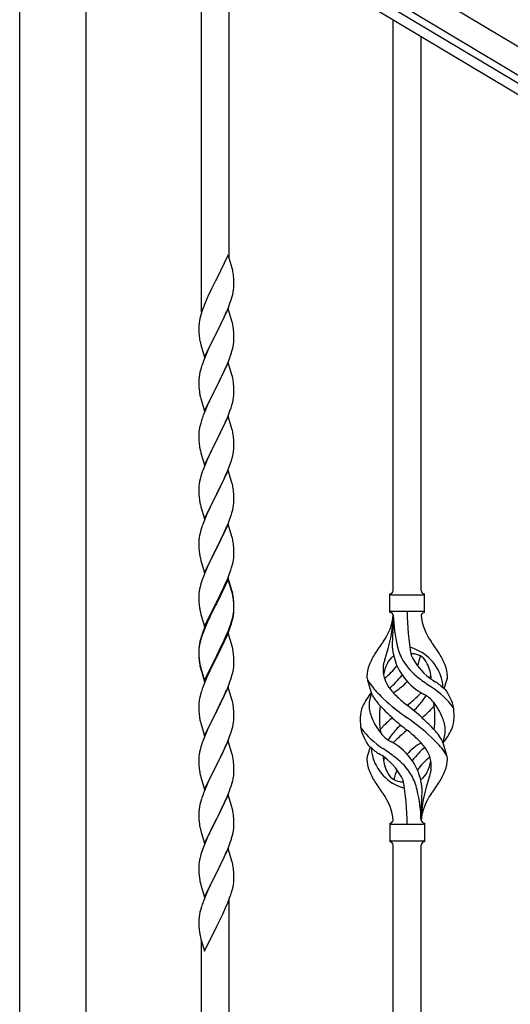
# Model space of a CAD drawing. Units: millimetres. Extents: x 0 to 8280, y 0 to 5795.
# Drawn here: x 1453 to 1752, y 1607 to 2208 of the extents above; entities that cross this region are included whole.
import ezdxf

# ---------------------------------------------------------------- set-up
doc = ezdxf.new("R2010")
doc.units = ezdxf.units.MM
doc.layers.add('YKK_A1', color=4, linetype='Continuous', lineweight=30)

msp = doc.modelspace()

# ---------------------------------------------------------------- linework, layer by layer
at = {"layer": 'YKK_A1', "linetype": 'Continuous', "ltscale": 0.5}
for p, q in [((2397.7, 1806.26), (1499.37, 2345.18)), ((2389.98, 1793.4), (1491.66, 2332.31)), ((1531.62, 2303.68), (2345.9, 1815.18)), ((1528.53, 2298.53), (2342.82, 1810.03)), ((1452.55, 1509.07), (1452.55, 2282.81)), ((1493.05, 1509.86), (1493.05, 2282.81)), ((1563.3, 2029.08), (1563.3, 2277.68)), ((1580.3, 2061.99), (1580.3, 2267.48)), ((1680.3, 1859.16), (1680.3, 2207.49)), ((1697.3, 1859.16), (1697.3, 2197.29)), ((1579.7, 2064.03), (1572.47, 2049.17)), ((1582.09, 2055.9), (1579.7, 2064.03)), ((1582.43, 2054.49), (1582.09, 2055.9)), ((1583.08, 2049.62), (1582.97, 2051.03)), ((1583.14, 2048.38), (1583.08, 2049.62)), ((1572.13, 2048.5), (1569.52, 2043.31)), ((1572.47, 2049.17), (1572.13, 2048.5)), ((1582.95, 2042.58), (1583.11, 2043.88)), ((1583.11, 2043.88), (1583.17, 2044.71)), ((1583.19, 2046.65), (1583.14, 2048.38)), ((1583.17, 2044.71), (1583.19, 2045.5)), ((1583.19, 2045.5), (1583.19, 2046.65)), ((1567.75, 2039.57), (1566.64, 2037.11)), ((1568.42, 2041.01), (1567.75, 2039.57)), ((1569.52, 2043.31), (1568.42, 2041.01)), ((1581.42, 2036.43), (1581.88, 2037.91)), ((1581.88, 2037.91), (1582.4, 2039.83)), ((1582.4, 2039.83), (1582.71, 2041.23)), ((1582.71, 2041.23), (1582.95, 2042.58)), ((1564.58, 2032.06), (1563.86, 2030.04)), ((1565.17, 2033.58), (1564.58, 2032.06)), ((1566.64, 2037.11), (1565.17, 2033.58)), ((1578.74, 2029.36), (1579.78, 2031.89)), ((1579.78, 2031.89), (1580.74, 2034.42)), ((1580.74, 2034.42), (1581.42, 2036.43)), ((1562.8, 2026.6), (1562.44, 2025.17)), ((1563.22, 2028.06), (1562.8, 2026.6)), ((1563.86, 2030.04), (1563.22, 2028.06)), ((1579.7, 2031.16), (1572.47, 2016.3)), ((1576.75, 2024.94), (1578.3, 2028.36)), ((1578.3, 2028.36), (1578.74, 2029.36)), ((1581.96, 2023.51), (1579.7, 2031.16)), ((1561.76, 2020.36), (1561.75, 2019.97)), ((1561.75, 2019.97), (1561.77, 2018.11)), ((1561.8, 2021.18), (1561.76, 2020.36)), ((1562.15, 2023.79), (1561.93, 2022.45)), ((1562.44, 2025.17), (1562.15, 2023.79)), ((1572.64, 2016.63), (1574.36, 2020.02)), ((1574.36, 2020.02), (1576.75, 2024.94)), ((1582.21, 2022.56), (1581.96, 2023.51)), ((1582.43, 2021.62), (1582.21, 2022.56)), ((1561.77, 2018.11), (1561.8, 2017.1)), ((1561.8, 2017.1), (1561.85, 2016.15)), ((1561.85, 2016.15), (1561.93, 2014.99)), ((1562.1, 2013.4), (1562.24, 2012.41)), ((1565.25, 2001.44), (1572.47, 2016.3)), ((1572.13, 2015.63), (1569.31, 2009.99)), ((1572.47, 2016.3), (1572.13, 2015.63)), ((1572.47, 2016.3), (1572.64, 2016.63)), ((1583.08, 2016.75), (1582.97, 2018.16)), ((1583.14, 2015.51), (1583.08, 2016.75)), ((1583.19, 2013.78), (1583.14, 2015.51)), ((1583.19, 2012.63), (1583.19, 2013.78)), ((1562.24, 2012.41), (1562.42, 2011.46)), ((1562.42, 2011.46), (1562.52, 2010.99)), ((1562.52, 2010.99), (1562.73, 2010.05)), ((1562.73, 2010.05), (1562.98, 2009.09)), ((1562.98, 2009.09), (1565.25, 2001.44)), ((1569.31, 2009.99), (1567.75, 2006.7)), ((1582.28, 2006.48), (1582.61, 2007.9)), ((1582.61, 2007.9), (1582.88, 2009.26)), ((1582.88, 2009.26), (1583.07, 2010.58)), ((1583.17, 2011.83), (1583.19, 2012.63)), ((1566.64, 2004.24), (1565.17, 2000.71)), ((1567.75, 2006.7), (1566.64, 2004.24)), ((1580.36, 2000.54), (1581.09, 2002.56)), ((1581.09, 2002.56), (1581.58, 2004.05)), ((1563.37, 1995.68), (1562.93, 1994.21)), ((1565.17, 2000.71), (1564.4, 1998.68)), ((1579.7, 1998.29), (1572.47, 1983.43)), ((1578.09, 1994.99), (1579.16, 1997.5)), ((1579.16, 1997.5), (1580.36, 2000.54)), ((1581.96, 1990.65), (1579.7, 1998.29)), ((1562.15, 1990.91), (1561.93, 1989.58)), ((1562.44, 1992.3), (1562.15, 1990.91)), ((1562.93, 1994.21), (1562.44, 1992.3)), ((1574.36, 1987.15), (1575.86, 1990.2)), ((1575.86, 1990.2), (1576.98, 1992.55)), ((1576.98, 1992.55), (1578.09, 1994.99)), ((1582.21, 1989.69), (1581.96, 1990.65)), ((1582.43, 1988.75), (1582.21, 1989.69)), ((1561.76, 1987.49), (1561.75, 1987.09)), ((1561.75, 1987.09), (1561.77, 1985.23)), ((1561.8, 1988.31), (1561.76, 1987.49)), ((1561.77, 1985.23), (1561.8, 1984.22)), ((1561.8, 1984.22), (1561.85, 1983.28)), ((1561.85, 1983.28), (1561.95, 1981.84)), ((1565.25, 1968.57), (1572.47, 1983.43)), ((1572.47, 1983.43), (1572.31, 1983.1)), ((1572.47, 1983.43), (1572.64, 1983.76)), ((1572.64, 1983.76), (1574.36, 1987.15)), ((1583.08, 1983.88), (1582.97, 1985.3)), ((1583.14, 1982.64), (1583.08, 1983.88)), ((1561.95, 1981.84), (1562.1, 1980.53)), ((1562.1, 1980.53), (1562.24, 1979.54)), ((1569.52, 1977.57), (1568.2, 1974.79)), ((1572.31, 1983.1), (1569.52, 1977.57)), ((1582.95, 1976.84), (1583.11, 1978.14)), ((1583.11, 1978.14), (1583.17, 1978.97)), ((1583.19, 1980.91), (1583.14, 1982.64)), ((1583.17, 1978.97), (1583.19, 1979.77)), ((1583.19, 1979.77), (1583.19, 1980.91)), ((1562.73, 1977.17), (1562.98, 1976.22)), ((1562.98, 1976.22), (1565.25, 1968.57)), ((1567.75, 1973.83), (1566, 1969.87)), ((1568.2, 1974.79), (1567.75, 1973.83)), ((1581.42, 1970.69), (1581.88, 1972.17)), ((1581.88, 1972.17), (1582.4, 1974.09)), ((1582.4, 1974.09), (1582.71, 1975.49)), ((1582.71, 1975.49), (1582.95, 1976.84)), ((1564.97, 1967.34), (1564.4, 1965.82)), ((1566, 1969.87), (1564.97, 1967.34)), ((1579.7, 1965.42), (1572.47, 1950.56)), ((1579.37, 1965.14), (1580.74, 1968.68)), ((1581.96, 1957.77), (1579.7, 1965.42)), ((1580.74, 1968.68), (1581.42, 1970.69)), ((1562.55, 1959.9), (1562.24, 1958.5)), ((1562.93, 1961.34), (1562.55, 1959.9)), ((1563.37, 1962.81), (1562.93, 1961.34)), ((1575.86, 1957.33), (1576.98, 1959.68)), ((1576.98, 1959.68), (1578.52, 1963.12)), ((1578.52, 1963.12), (1579.37, 1965.14)), ((1561.78, 1955.03), (1561.75, 1954.23)), ((1561.75, 1954.23), (1561.77, 1952.37)), ((1561.84, 1955.86), (1561.78, 1955.03)), ((1562, 1957.15), (1561.84, 1955.86)), ((1562.24, 1958.5), (1562, 1957.15)), ((1572.64, 1950.89), (1574.36, 1954.28)), ((1574.36, 1954.28), (1575.86, 1957.33)), ((1582.21, 1956.82), (1581.96, 1957.77)), ((1582.43, 1955.88), (1582.21, 1956.82)), ((1561.77, 1952.37), (1561.8, 1951.36)), ((1561.8, 1951.36), (1561.85, 1950.42)), ((1561.85, 1950.42), (1561.93, 1949.25)), ((1562.1, 1947.66), (1562.24, 1946.67)), ((1565.25, 1935.7), (1572.47, 1950.56)), ((1572.13, 1949.89), (1569.31, 1944.25)), ((1572.47, 1950.56), (1572.13, 1949.89)), ((1572.47, 1950.56), (1572.64, 1950.89)), ((1583.08, 1951.01), (1582.97, 1952.42)), ((1583.14, 1949.77), (1583.08, 1951.01)), ((1583.19, 1948.04), (1583.14, 1949.77)), ((1583.19, 1946.9), (1583.19, 1948.04)), ((1562.73, 1944.31), (1563.05, 1943.11)), ((1563.05, 1943.11), (1565.25, 1935.7)), ((1567.97, 1941.45), (1566.64, 1938.5)), ((1569.31, 1944.25), (1567.97, 1941.45)), ((1581.88, 1939.3), (1582.4, 1941.22)), ((1582.4, 1941.22), (1582.71, 1942.62)), ((1582.71, 1942.62), (1582.95, 1943.97)), ((1582.95, 1943.97), (1583.11, 1945.27)), ((1583.11, 1945.27), (1583.17, 1946.1)), ((1583.17, 1946.1), (1583.19, 1946.9)), ((1565.37, 1935.48), (1564.58, 1933.45)), ((1566.64, 1938.5), (1565.37, 1935.48)), ((1579.37, 1932.27), (1580.74, 1935.81)), ((1580.74, 1935.81), (1581.42, 1937.82)), ((1581.42, 1937.82), (1581.88, 1939.3)), ((1563.86, 1931.44), (1563.07, 1928.96)), ((1564.58, 1933.45), (1563.86, 1931.44)), ((1579.7, 1932.55), (1572.47, 1917.69)), ((1577.2, 1927.3), (1578.52, 1930.26)), ((1578.52, 1930.26), (1579.37, 1932.27)), ((1581.96, 1924.91), (1579.7, 1932.55)), ((1562, 1924.28), (1561.84, 1922.99)), ((1562.24, 1925.63), (1562, 1924.28)), ((1562.55, 1927.03), (1562.24, 1925.63)), ((1563.07, 1928.96), (1562.55, 1927.03)), ((1572.64, 1918.03), (1575.42, 1923.56)), ((1575.42, 1923.56), (1576.53, 1925.86)), ((1576.53, 1925.86), (1577.2, 1927.3)), ((1582.21, 1923.95), (1581.96, 1924.91)), ((1582.43, 1923.01), (1582.21, 1923.95)), ((1561.78, 1922.16), (1561.75, 1921.36)), ((1561.75, 1921.36), (1561.77, 1919.5)), ((1561.77, 1919.5), (1561.8, 1918.49)), ((1561.84, 1922.99), (1561.78, 1922.16)), ((1561.8, 1918.49), (1561.85, 1917.55)), ((1561.85, 1917.55), (1561.93, 1916.38)), ((1565.25, 1902.83), (1572.47, 1917.69)), ((1572.31, 1917.36), (1569.31, 1911.38)), ((1572.47, 1917.69), (1572.31, 1917.36)), ((1572.47, 1917.69), (1572.64, 1918.03)), ((1583.08, 1918.14), (1582.97, 1919.56)), ((1583.14, 1916.9), (1583.08, 1918.14)), ((1562.1, 1914.79), (1562.24, 1913.8)), ((1562.73, 1911.44), (1562.98, 1910.48)), ((1569.31, 1911.38), (1567.97, 1908.58)), ((1582.95, 1911.1), (1583.11, 1912.4)), ((1583.11, 1912.4), (1583.17, 1913.23)), ((1583.19, 1915.17), (1583.14, 1916.9)), ((1583.17, 1913.23), (1583.19, 1914.03)), ((1583.19, 1914.03), (1583.19, 1915.17)), ((1562.98, 1910.48), (1563.05, 1910.24)), ((1563.05, 1910.24), (1565.25, 1902.83)), ((1566.64, 1905.63), (1565.17, 1902.1)), ((1567.97, 1908.58), (1566.64, 1905.63)), ((1581.42, 1904.95), (1581.88, 1906.43)), ((1581.88, 1906.43), (1582.4, 1908.35)), ((1582.4, 1908.35), (1582.71, 1909.75)), ((1582.71, 1909.75), (1582.95, 1911.1)), ((1565.17, 1902.1), (1564.4, 1900.08)), ((1579.7, 1899.68), (1572.47, 1884.82)), ((1578.52, 1897.39), (1579.78, 1900.41)), ((1581.96, 1892.04), (1579.7, 1899.68)), ((1579.78, 1900.41), (1580.74, 1902.95)), ((1580.74, 1902.95), (1581.42, 1904.95)), ((1562.55, 1894.16), (1562.24, 1892.77)), ((1563.07, 1896.09), (1562.55, 1894.16)), ((1563.37, 1897.07), (1563.07, 1896.09)), ((1572.64, 1885.15), (1577.2, 1894.43)), ((1577.2, 1894.43), (1578.52, 1897.39)), ((1561.78, 1889.29), (1561.75, 1888.49)), ((1561.75, 1888.49), (1561.77, 1886.63)), ((1561.84, 1890.12), (1561.78, 1889.29)), ((1562, 1891.41), (1561.84, 1890.12)), ((1562.24, 1892.77), (1562, 1891.41)), ((1582.21, 1891.08), (1581.96, 1892.04)), ((1582.43, 1890.14), (1582.21, 1891.08)), ((1561.77, 1886.63), (1561.8, 1885.62)), ((1561.8, 1885.62), (1561.85, 1884.68)), ((1561.85, 1884.68), (1561.93, 1883.51)), ((1565.25, 1869.96), (1572.47, 1884.82)), ((1570.59, 1881.11), (1568.42, 1876.66)), ((1572.31, 1884.49), (1570.59, 1881.11)), ((1572.47, 1884.82), (1572.31, 1884.49)), ((1572.47, 1884.82), (1572.64, 1885.15)), ((1583.08, 1885.28), (1582.97, 1886.69)), ((1583.14, 1884.04), (1583.08, 1885.28)), ((1583.19, 1882.31), (1583.14, 1884.04)), ((1583.17, 1880.36), (1583.19, 1881.16)), ((1583.19, 1881.16), (1583.19, 1882.31)), ((1562.52, 1879.51), (1562.73, 1878.57)), ((1562.73, 1878.57), (1563.05, 1877.37)), ((1563.05, 1877.37), (1565.25, 1869.96)), ((1568.42, 1876.66), (1567.3, 1874.25)), ((1582.28, 1875.01), (1582.61, 1876.42)), ((1582.61, 1876.42), (1582.88, 1877.79)), ((1582.88, 1877.79), (1583.07, 1879.11)), ((1565.17, 1869.24), (1564.58, 1867.72)), ((1566.64, 1872.77), (1565.17, 1869.24)), ((1567.3, 1874.25), (1566.64, 1872.77)), ((1579.37, 1866.53), (1580.55, 1869.57)), ((1580.55, 1869.57), (1581.26, 1871.58)), ((1581.26, 1871.58), (1581.73, 1873.07)), ((1581.73, 1873.07), (1582.28, 1875.01)), ((1563.07, 1863.22), (1562.55, 1861.29)), ((1563.86, 1865.7), (1563.07, 1863.22)), ((1564.58, 1867.72), (1563.86, 1865.7)), ((1579.7, 1866.81), (1572.47, 1851.95)), ((1579.7, 1865.9), (1572.47, 1851.04)), ((1576.98, 1861.08), (1578.09, 1863.52)), ((1578.09, 1863.52), (1579.37, 1866.53)), ((1581.96, 1859.17), (1579.7, 1866.81)), ((1581.9, 1858.5), (1579.7, 1865.9)), ((1561.84, 1857.25), (1561.78, 1856.42)), ((1562, 1858.54), (1561.84, 1857.25)), ((1562.24, 1859.9), (1562, 1858.54)), ((1562.55, 1861.29), (1562.24, 1859.9)), ((1574.36, 1855.67), (1576.31, 1859.65)), ((1576.31, 1859.65), (1576.98, 1861.08)), ((1582.09, 1857.77), (1581.9, 1858.5)), ((1582.21, 1858.21), (1581.96, 1859.17)), ((1582.43, 1856.36), (1582.09, 1857.77)), ((1582.43, 1857.27), (1582.21, 1858.21)), ((1678.3, 1845.66), (1678.3, 1857.16)), ((1699.3, 1857.16), (1699.3, 1857.16)), ((1699.3, 1845.66), (1699.3, 1857.16)), ((1561.78, 1856.42), (1561.75, 1855.62)), ((1561.75, 1855.62), (1561.77, 1853.76)), ((1561.77, 1853.76), (1561.8, 1852.75)), ((1561.8, 1852.75), (1561.85, 1851.81)), ((1561.85, 1851.81), (1561.93, 1850.64)), ((1565.25, 1837.1), (1572.47, 1851.95)), ((1572.13, 1851.28), (1568.86, 1844.73)), ((1572.47, 1851.95), (1572.13, 1851.28)), ((1572.47, 1851.04), (1572.13, 1850.37)), ((1572.47, 1851.95), (1572.64, 1852.29)), ((1572.64, 1852.29), (1574.36, 1855.67)), ((1583.08, 1852.41), (1582.97, 1853.82)), ((1583.08, 1851.49), (1582.97, 1852.9)), ((1583.14, 1851.16), (1583.08, 1852.41)), ((1583.14, 1850.25), (1583.08, 1851.49)), ((1583.19, 1849.44), (1583.14, 1851.16)), ((1679.05, 1856.41), (1698.55, 1856.41)), ((1562.52, 1846.64), (1562.73, 1845.7)), ((1562.73, 1845.7), (1563.05, 1844.5)), ((1569.52, 1845.18), (1568.2, 1842.4)), ((1572.13, 1850.37), (1569.52, 1845.18)), ((1582.71, 1844.02), (1582.95, 1845.37)), ((1582.88, 1844), (1583.07, 1845.32)), ((1582.95, 1845.37), (1583.11, 1846.66)), ((1583.11, 1846.66), (1583.17, 1847.49)), ((1583.19, 1848.52), (1583.14, 1850.25)), ((1583.17, 1847.49), (1583.19, 1848.29)), ((1583.17, 1846.57), (1583.19, 1847.37)), ((1583.19, 1848.29), (1583.19, 1849.44)), ((1583.19, 1847.37), (1583.19, 1848.52)), ((1679.05, 1846.41), (1698.55, 1846.41)), ((1563.05, 1844.5), (1563.41, 1843.23)), ((1563.41, 1843.23), (1565.25, 1837.1)), ((1566.64, 1839.9), (1565.17, 1836.37)), ((1567.75, 1842.36), (1566.64, 1839.9)), ((1567.75, 1841.44), (1566.64, 1838.98)), ((1568.86, 1844.73), (1567.75, 1842.36)), ((1568.2, 1842.4), (1567.75, 1841.44)), ((1581.26, 1838.72), (1581.73, 1840.2)), ((1582.28, 1841.22), (1582.61, 1842.64)), ((1582.4, 1842.62), (1582.71, 1844.02)), ((1582.61, 1842.64), (1582.88, 1844)), ((1680.3, 1844.05), (1680.3, 1835.63)), ((1564.58, 1833.93), (1563.86, 1831.91)), ((1565.17, 1836.37), (1564.4, 1834.34)), ((1565.37, 1835.96), (1564.58, 1833.93)), ((1566.64, 1838.98), (1565.37, 1835.96)), ((1579.7, 1833.03), (1572.47, 1818.17)), ((1578.52, 1831.65), (1579.78, 1834.68)), ((1578.74, 1831.23), (1579.78, 1833.76)), ((1581.83, 1825.87), (1579.7, 1833.03)), ((1579.78, 1834.68), (1580.74, 1837.21)), ((1579.78, 1833.76), (1580.91, 1836.8)), ((1580.74, 1837.21), (1581.26, 1838.72)), ((1580.91, 1836.8), (1581.58, 1838.79)), ((1562.44, 1827.96), (1562.15, 1826.57)), ((1562.55, 1827.51), (1562.24, 1826.11)), ((1562.93, 1829.86), (1562.44, 1827.96)), ((1563.07, 1829.44), (1562.55, 1827.51)), ((1563.37, 1831.33), (1562.93, 1829.86)), ((1563.86, 1831.91), (1563.07, 1829.44)), ((1575.86, 1825.86), (1577.2, 1828.69)), ((1576.75, 1826.81), (1578.3, 1830.23)), ((1577.2, 1828.69), (1578.52, 1831.65)), ((1578.3, 1830.23), (1578.74, 1831.23)), ((1561.76, 1823.15), (1561.75, 1822.75)), ((1561.75, 1822.75), (1561.77, 1820.89)), ((1561.78, 1822.63), (1561.75, 1821.83)), ((1561.75, 1821.83), (1561.77, 1819.97)), ((1561.8, 1823.96), (1561.76, 1823.15)), ((1561.84, 1823.46), (1561.78, 1822.63)), ((1562, 1824.76), (1561.84, 1823.46)), ((1562.15, 1826.57), (1561.93, 1825.24)), ((1562.24, 1826.11), (1562, 1824.76)), ((1572.64, 1819.42), (1575.86, 1825.86)), ((1572.64, 1818.5), (1574.36, 1821.89)), ((1574.36, 1821.89), (1575.86, 1824.94)), ((1575.86, 1824.94), (1576.75, 1826.81)), ((1581.9, 1825.63), (1581.83, 1825.87)), ((1582.21, 1824.43), (1581.9, 1825.63)), ((1582.43, 1823.49), (1582.21, 1824.43)), ((1561.77, 1820.89), (1561.8, 1819.88)), ((1561.77, 1819.97), (1561.8, 1818.96)), ((1561.8, 1819.88), (1561.85, 1818.94)), ((1561.8, 1818.96), (1561.85, 1818.02)), ((1561.85, 1818.94), (1561.93, 1817.78)), ((1561.85, 1818.02), (1561.93, 1816.86)), ((1562.1, 1816.18), (1562.24, 1815.2)), ((1565.25, 1804.23), (1572.47, 1819.08)), ((1565.25, 1803.31), (1572.47, 1818.17)), ((1572.31, 1817.84), (1569.52, 1812.3)), ((1572.47, 1818.17), (1572.31, 1817.84)), ((1572.47, 1819.08), (1572.64, 1819.42)), ((1572.47, 1818.17), (1572.64, 1818.5)), ((1583.08, 1818.62), (1582.97, 1820.03)), ((1583.14, 1817.38), (1583.08, 1818.62)), ((1583.19, 1815.65), (1583.14, 1817.38)), ((1583.19, 1814.5), (1583.19, 1815.65)), ((1562.47, 1813.09), (1562.73, 1811.92)), ((1562.73, 1812.83), (1563.05, 1811.63)), ((1562.73, 1811.92), (1562.98, 1810.96)), ((1562.98, 1810.96), (1563.49, 1809.18)), ((1563.05, 1811.63), (1565.25, 1804.23)), ((1563.49, 1809.18), (1565.25, 1803.31)), ((1567.97, 1809.05), (1566.64, 1806.11)), ((1569.52, 1812.3), (1567.97, 1809.05)), ((1582.28, 1808.35), (1582.61, 1809.77)), ((1582.61, 1809.77), (1582.88, 1811.13)), ((1582.88, 1811.13), (1583.07, 1812.45)), ((1583.17, 1813.7), (1583.19, 1814.5)), ((1566.64, 1806.11), (1564.97, 1802.07)), ((1579.78, 1800.89), (1580.91, 1803.93)), ((1580.91, 1803.93), (1581.58, 1805.92)), ((1667.51, 1795.26), (1664.74, 1804.2)), ((1711.32, 1799.25), (1712.9, 1804.34)), ((1563.37, 1797.55), (1563.07, 1796.56)), ((1564.97, 1802.07), (1564.4, 1800.55)), ((1579.7, 1800.16), (1572.47, 1785.3)), ((1576.75, 1793.94), (1578.3, 1797.36)), ((1578.3, 1797.36), (1578.74, 1798.36)), ((1578.74, 1798.36), (1579.78, 1800.89)), ((1581.96, 1792.52), (1579.7, 1800.16)), ((1562, 1791.89), (1561.84, 1790.59)), ((1562.24, 1793.24), (1562, 1791.89)), ((1562.55, 1794.64), (1562.24, 1793.24)), ((1563.07, 1796.56), (1562.55, 1794.64)), ((1574.36, 1789.02), (1575.86, 1792.07)), ((1575.86, 1792.07), (1576.75, 1793.94)), ((1582.21, 1791.56), (1581.96, 1792.52)), ((1582.43, 1790.62), (1582.21, 1791.56)), ((1561.78, 1789.76), (1561.75, 1788.96)), ((1561.75, 1788.96), (1561.77, 1787.1)), ((1561.77, 1787.1), (1561.8, 1786.09)), ((1561.84, 1790.59), (1561.78, 1789.76)), ((1561.8, 1786.09), (1561.85, 1785.15)), ((1561.85, 1785.15), (1561.93, 1783.99)), ((1565.25, 1770.44), (1572.47, 1785.3)), ((1572.47, 1785.3), (1571.95, 1784.28)), ((1572.47, 1785.3), (1572.64, 1785.63)), ((1572.64, 1785.63), (1574.36, 1789.02)), ((1583.08, 1785.75), (1582.97, 1787.17)), ((1583.14, 1784.51), (1583.08, 1785.75)), ((1562.1, 1782.4), (1562.24, 1781.41)), ((1562.73, 1779.04), (1562.98, 1778.09)), ((1569.31, 1778.99), (1568.2, 1776.66)), ((1571.95, 1784.28), (1569.31, 1778.99)), ((1582.95, 1778.71), (1583.11, 1780.01)), ((1583.11, 1780.01), (1583.17, 1780.84)), ((1583.19, 1782.78), (1583.14, 1784.51)), ((1583.17, 1780.84), (1583.19, 1781.64)), ((1583.19, 1781.64), (1583.19, 1782.78)), ((1562.98, 1778.09), (1565.25, 1770.44)), ((1567.08, 1774.24), (1565.37, 1770.22)), ((1568.2, 1776.66), (1567.08, 1774.24)), ((1581.26, 1772.06), (1581.88, 1774.04)), ((1581.88, 1774.04), (1582.4, 1775.96)), ((1582.4, 1775.96), (1582.71, 1777.36)), ((1582.71, 1777.36), (1582.95, 1778.71)), ((1564.58, 1768.19), (1563.86, 1766.18)), ((1565.37, 1770.22), (1564.58, 1768.19)), ((1579.7, 1767.29), (1572.47, 1752.43)), ((1579.16, 1766.5), (1580.55, 1770.05)), ((1581.96, 1759.64), (1579.7, 1767.29)), ((1580.55, 1770.05), (1581.26, 1772.06)), ((1710.09, 1767.56), (1712.85, 1758.63)), ((1562.55, 1761.77), (1562.24, 1760.38)), ((1563.07, 1763.7), (1562.55, 1761.77)), ((1563.86, 1766.18), (1563.07, 1763.7)), ((1572.64, 1752.76), (1576.75, 1761.07)), ((1576.75, 1761.07), (1578.09, 1764)), ((1578.09, 1764), (1579.16, 1766.5)), ((1666.27, 1763.58), (1664.69, 1758.49)), ((1561.78, 1756.9), (1561.75, 1756.1)), ((1561.75, 1756.1), (1561.77, 1754.24)), ((1561.84, 1757.73), (1561.78, 1756.9)), ((1562, 1759.02), (1561.84, 1757.73)), ((1562.24, 1760.38), (1562, 1759.02)), ((1582.21, 1758.69), (1581.96, 1759.64)), ((1582.43, 1757.75), (1582.21, 1758.69)), ((1561.77, 1754.24), (1561.8, 1753.23)), ((1561.8, 1753.23), (1561.85, 1752.29)), ((1561.85, 1752.29), (1561.93, 1751.12)), ((1565.25, 1737.57), (1572.47, 1752.43)), ((1572.13, 1751.76), (1569.52, 1746.57)), ((1572.47, 1752.43), (1572.13, 1751.76)), ((1572.47, 1752.43), (1572.64, 1752.76)), ((1583.08, 1752.88), (1582.97, 1754.3)), ((1583.14, 1751.64), (1583.08, 1752.88)), ((1583.19, 1749.91), (1583.14, 1751.64)), ((1583.19, 1748.77), (1583.19, 1749.91)), ((1562.47, 1747.35), (1562.73, 1746.18)), ((1562.73, 1746.18), (1562.98, 1745.22)), ((1562.98, 1745.22), (1565.25, 1737.57)), ((1568.42, 1744.27), (1567.75, 1742.83)), ((1569.52, 1746.57), (1568.42, 1744.27)), ((1582.02, 1741.65), (1582.4, 1743.09)), ((1582.8, 1744.95), (1583.01, 1746.28)), ((1566.64, 1740.37), (1564.97, 1736.34)), ((1567.75, 1742.83), (1566.64, 1740.37)), ((1580.17, 1736.17), (1580.91, 1738.19)), ((1580.91, 1738.19), (1581.42, 1739.69)), ((1581.42, 1739.69), (1582.02, 1741.65)), ((1563.37, 1731.81), (1562.93, 1730.34)), ((1564.97, 1736.34), (1564.4, 1734.82)), ((1579.7, 1734.42), (1572.47, 1719.57)), ((1576.75, 1728.21), (1578.09, 1731.13)), ((1578.09, 1731.13), (1578.95, 1733.13)), ((1578.95, 1733.13), (1580.17, 1736.17)), ((1581.9, 1727.02), (1579.7, 1734.42)), ((1562.15, 1727.05), (1561.93, 1725.71)), ((1562.44, 1728.43), (1562.15, 1727.05)), ((1562.93, 1730.34), (1562.44, 1728.43)), ((1574.57, 1723.7), (1576.08, 1726.8)), ((1576.08, 1726.8), (1576.75, 1728.21)), ((1582.09, 1726.3), (1581.9, 1727.02)), ((1582.43, 1724.88), (1582.09, 1726.3)), ((1697.3, 1718.66), (1697.3, 1727.19)), ((1561.76, 1723.62), (1561.75, 1723.23)), ((1561.75, 1723.23), (1561.77, 1721.37)), ((1561.8, 1724.44), (1561.76, 1723.62)), ((1561.77, 1721.37), (1561.8, 1720.36)), ((1561.8, 1720.36), (1561.85, 1719.42)), ((1561.85, 1719.42), (1561.95, 1717.98)), ((1565.25, 1704.7), (1572.47, 1719.57)), ((1572.31, 1719.24), (1569.96, 1714.58)), ((1572.47, 1719.57), (1572.31, 1719.24)), ((1572.47, 1719.57), (1572.64, 1719.9)), ((1572.64, 1719.9), (1574.57, 1723.7)), ((1583.08, 1720.01), (1582.97, 1721.43)), ((1583.14, 1718.77), (1583.08, 1720.01)), ((1561.95, 1717.98), (1562.1, 1716.66)), ((1562.1, 1716.66), (1562.24, 1715.67)), ((1562.24, 1715.67), (1562.42, 1714.72)), ((1562.42, 1714.72), (1562.52, 1714.25)), ((1562.52, 1714.25), (1562.73, 1713.31)), ((1562.73, 1713.31), (1562.98, 1712.35)), ((1569.96, 1714.58), (1568.2, 1710.93)), ((1582.88, 1712.53), (1583.07, 1713.84)), ((1583.19, 1717.04), (1583.14, 1718.77)), ((1583.17, 1715.1), (1583.19, 1715.9)), ((1583.19, 1715.9), (1583.19, 1717.04)), ((1678.3, 1717.16), (1678.3, 1705.66)), ((1679.05, 1716.41), (1698.55, 1716.41)), ((1699.3, 1717.16), (1699.3, 1705.66)), ((1562.98, 1712.35), (1565.25, 1704.7)), ((1566.64, 1707.5), (1565.37, 1704.48)), ((1567.75, 1709.96), (1566.64, 1707.5)), ((1568.2, 1710.93), (1567.75, 1709.96)), ((1580.91, 1705.32), (1581.58, 1707.32)), ((1582.28, 1709.75), (1582.61, 1711.16)), ((1582.61, 1711.16), (1582.88, 1712.53)), ((1564.58, 1702.45), (1563.86, 1700.44)), ((1565.37, 1704.48), (1564.58, 1702.45)), ((1579.7, 1701.55), (1572.47, 1686.69)), ((1578.74, 1699.76), (1579.78, 1702.29)), ((1581.96, 1693.91), (1579.7, 1701.55)), ((1579.78, 1702.29), (1580.91, 1705.32)), ((1679.05, 1706.41), (1698.55, 1706.41)), ((1680.3, 1354.13), (1680.3, 1703.82)), ((1697.3, 1343.93), (1697.3, 1703.82)), ((1699.3, 1705.66), (1699.3, 1705.66)), ((1562.55, 1696.03), (1562.24, 1694.63)), ((1563.07, 1697.96), (1562.55, 1696.03)), ((1563.86, 1700.44), (1563.07, 1697.96)), ((1575.86, 1693.47), (1576.75, 1695.34)), ((1576.75, 1695.34), (1578.3, 1698.76)), ((1578.3, 1698.76), (1578.74, 1699.76)), ((1561.78, 1691.16), (1561.75, 1690.36)), ((1561.75, 1690.36), (1561.77, 1688.5)), ((1561.84, 1691.99), (1561.78, 1691.16)), ((1562, 1693.28), (1561.84, 1691.99)), ((1562.24, 1694.63), (1562, 1693.28)), ((1572.64, 1687.02), (1574.36, 1690.41)), ((1574.36, 1690.41), (1575.86, 1693.47)), ((1582.21, 1692.95), (1581.96, 1693.91)), ((1582.43, 1692.01), (1582.21, 1692.95)), ((1561.77, 1688.5), (1561.8, 1687.49)), ((1561.8, 1687.49), (1561.85, 1686.54)), ((1561.85, 1686.54), (1561.95, 1685.1)), ((1561.95, 1685.1), (1562.1, 1683.79)), ((1565.25, 1671.83), (1572.47, 1686.69)), ((1572.31, 1686.36), (1569.31, 1680.38)), ((1572.47, 1686.69), (1572.31, 1686.36)), ((1572.47, 1686.69), (1572.64, 1687.02)), ((1583.08, 1687.15), (1582.97, 1688.56)), ((1583.14, 1685.9), (1583.08, 1687.15)), ((1583.19, 1684.17), (1583.14, 1685.9)), ((1583.17, 1682.23), (1583.19, 1683.03)), ((1583.19, 1683.03), (1583.19, 1684.17)), ((1562.47, 1681.61), (1562.73, 1680.44)), ((1562.73, 1680.44), (1562.98, 1679.48)), ((1562.98, 1679.48), (1565.25, 1671.83)), ((1568.2, 1678.06), (1567.08, 1675.63)), ((1569.31, 1680.38), (1568.2, 1678.06)), ((1581.73, 1674.94), (1582.28, 1676.88)), ((1582.28, 1676.88), (1582.61, 1678.29)), ((1582.61, 1678.29), (1582.88, 1679.66)), ((1582.88, 1679.66), (1583.07, 1680.97)), ((1566, 1673.13), (1564.97, 1670.6)), ((1567.08, 1675.63), (1566, 1673.13)), ((1579.37, 1668.4), (1580.55, 1671.44)), ((1580.3, 1414.12), (1580.3, 1670.79)), ((1580.55, 1671.44), (1581.26, 1673.45)), ((1581.26, 1673.45), (1581.73, 1674.94)), ((1563.37, 1666.07), (1562.93, 1664.6)), ((1564.97, 1670.6), (1564.4, 1669.08)), ((1576.98, 1662.94), (1578.09, 1665.39)), ((1578.09, 1665.39), (1579.37, 1668.4)), ((1562.15, 1661.31), (1561.93, 1659.97)), ((1562.44, 1662.69), (1562.15, 1661.31)), ((1562.93, 1664.6), (1562.44, 1662.69)), ((1574.36, 1657.54), (1576.31, 1661.52)), ((1576.31, 1661.52), (1576.98, 1662.94)), ((1561.76, 1657.88), (1561.75, 1657.48)), ((1561.75, 1657.48), (1561.77, 1655.63)), ((1561.8, 1658.7), (1561.76, 1657.88)), ((1561.77, 1655.63), (1561.8, 1654.62)), ((1561.8, 1654.62), (1561.85, 1653.67)), ((1561.85, 1653.67), (1561.93, 1652.51)), ((1565.25, 1638.97), (1572.47, 1653.82)), ((1572.47, 1653.82), (1572.64, 1654.15)), ((1572.64, 1654.15), (1574.36, 1657.54)), ((1562.52, 1648.51), (1562.73, 1647.57)), ((1562.73, 1647.57), (1563.05, 1646.37)), ((1563.05, 1646.37), (1563.41, 1645.1)), ((1563.3, 1424.32), (1563.3, 1645.49)), ((1563.41, 1645.1), (1565.25, 1638.97))]:
    msp.add_line(p, q, dxfattribs=at)
for centre, radius, start, end in [((1540.96, 2045.78), 42.37, 9.56725, 11.859), ((1538.11, 2046.18), 45.12, 6.17603, 8.46779), ((1593.74, 2018.56), 32.04, 173.03232, 175.32407), ((1540.96, 2012.91), 42.37, 9.56725, 11.859), ((1538.11, 2013.31), 45.12, 6.17603, 8.46779), ((1601.76, 2018.44), 39.98, 184.9569, 187.24866), ((1551.75, 2013.83), 31.49, 354.07159, 356.36334), ((1521.18, 2022.77), 63.23, 342.78424, 345.07599), ((1639, 1971.43), 79.42, 159.93435, 162.22611), ((1593.74, 1985.69), 32.04, 173.03232, 175.32407), ((1540.84, 1980.04), 42.49, 9.53591, 11.82766), ((1538.23, 1980.44), 45, 6.19632, 8.48807), ((1621.6, 1990.6), 60.39, 190.55951, 192.85127), ((1639, 1938.57), 79.42, 159.93435, 162.22611), ((1540.96, 1947.17), 42.37, 9.56725, 11.859), ((1538.11, 1947.57), 45.12, 6.17603, 8.46779), ((1601.88, 1952.7), 40.1, 184.93791, 187.22967), ((1621.6, 1957.74), 60.39, 190.55951, 192.85127), ((1540.96, 1914.31), 42.37, 9.56725, 11.859), ((1538.11, 1914.7), 45.12, 6.17603, 8.46779), ((1601.76, 1919.84), 39.98, 184.9569, 187.24866), ((1621.6, 1924.87), 60.39, 190.55951, 192.85127), ((1639, 1872.83), 79.42, 159.93435, 162.22611), ((1540.96, 1881.44), 42.37, 9.56725, 11.859), ((1538.23, 1881.83), 45, 6.19632, 8.48807), ((1601.76, 1886.97), 39.98, 184.9569, 187.24866), ((1622.67, 1891.21), 61.29, 188.71993, 191.01168), ((1551.75, 1882.36), 31.49, 354.07159, 356.36334), ((1540.96, 1848.57), 42.37, 9.56725, 11.859), ((1678.29, 1859.16), 2, 270, 0), ((1679.05, 1857.16), 0.75, 180, 270), ((1699.3, 1859.16), 2, 180, 270), ((1698.55, 1857.16), 0.75, 270, 0), ((1540.96, 1847.65), 42.37, 9.56725, 11.859), ((1538.23, 1848.96), 45, 6.19632, 8.48807), ((1538.11, 1848.05), 45.12, 6.17603, 8.46779), ((1601.76, 1854.1), 39.98, 184.9569, 187.24866), ((1622.55, 1858.35), 61.16, 188.73999, 191.03175), ((1551.75, 1848.57), 31.49, 354.07159, 356.36334), ((1678.29, 1843.66), 2, 10.16156, 90), ((1679.05, 1845.66), 0.75, 90, 180), ((1834.16, 1846.37), 145.36, 180, 190.6306), ((1699.3, 1843.66), 2, 90, 164.14009), ((1698.55, 1845.66), 0.75, 0, 90), ((1521.18, 1857.51), 63.23, 342.78424, 345.07599), ((1521.69, 1858.03), 62.63, 343.45857, 345.75033), ((1649.1, 1846.37), 31.19, 323.17467, 355.94919), ((1593.63, 1846.37), 86.66, 340.23431, 358.41492), ((1772.61, 1846.37), 92.31, 181.52419, 193.18942), ((1728.49, 1846.37), 31.19, 184.05081, 216.82533), ((1639, 1807.09), 79.42, 159.93435, 162.22611), ((1778.15, 1825.21), 98.45, 175.07152, 179.99819), ((1445.8, 1862.26), 236, 353.04298, 353.52282), ((1762.6, 1761.38), 110.6, 143.17467, 147.68855), ((1614.99, 1761.38), 110.6, 32.31145, 36.82533), ((1593.74, 1821.35), 32.04, 173.03232, 175.32407), ((1540.96, 1814.78), 42.37, 9.56725, 11.859), ((1538.11, 1815.18), 45.12, 6.17603, 8.46779), ((1714.88, 1827.27), 35.24, 183.34265, 242.13298), ((1716.81, 1833.29), 35, 193.18942, 208.7026), ((1688.8, 1816.74), 7.83, 73.29857, 77.6892), ((1683.01, 1797.48), 27.95, 13.24494, 73.29857), ((1601.88, 1821.23), 40.1, 184.93791, 187.22967), ((1601.76, 1820.31), 39.98, 184.9569, 187.24866), ((1616.65, 1823.43), 55.16, 188.50857, 190.80032), ((1621.6, 1826.26), 60.39, 190.55951, 192.85127), ((1705.54, 1797.89), 42.86, 148.16484, 158.53975), ((1682.6, 1812.58), 8.44, 161.9432, 179.41884), ((1708.12, 1805.23), 34.99, 160.23431, 163.44692), ((1685.54, 1810.73), 9.72, 120.52997, 157.70335), ((1720.15, 1837.46), 39.99, 211.64581, 232.6942), ((1688.8, 1785.77), 34.89, 82.56402, 86.21191), ((1723.75, 1834.3), 35.65, 204.43902, 233.34517), ((1692.05, 1810.73), 9.72, 22.29665, 82.56402), ((1662.71, 1827.27), 35.24, 336.45335, 346.59402), ((1672.05, 1797.89), 42.86, 21.46025, 31.83516), ((1551.75, 1815.7), 31.49, 354.07159, 356.36334), ((1684.57, 1806.02), 20.37, 158.24294, 178.29101), ((1692.8, 1810.97), 18.71, 174.78441, 215.99976), ((1697.1, 1804.08), 23.01, 153.31057, 171.00183), ((1653.84, 1834.3), 35.65, 306.65483, 323.697), ((1680.49, 1804.08), 23.01, 2.12138, 26.68943), ((1693.02, 1806.02), 20.37, 1.70899, 21.75706), ((1521.18, 1824.64), 63.23, 342.78424, 345.07599), ((1670.03, 1806.66), 5.82, 180.31646, 206.55466), ((1694.72, 1822.9), 35.34, 211.95808, 220.29667), ((1661.83, 1822.33), 21.29, 307.86099, 308.64916), ((1616.71, 1863.76), 89.01, 313.63646, 320.62742), ((1662.71, 1827.27), 35.24, 299.90674, 317.75001), ((1662.17, 1826.13), 30, 321.10422, 321.64563), ((1772.97, 1906.12), 126.61, 232.51294, 236.77526), ((1715.76, 1822.33), 21.29, 231.35084, 242.52611), ((1684.79, 1810.97), 18.71, 343.10144, 349.88743), ((1656.69, 1729.09), 89.18, 54.34841, 56.47976), ((1695.14, 1800.44), 15.47, 0.16125, 12.84503), ((1707.56, 1806.66), 5.82, 336.47944, 359.68354), ((1707.56, 1806.66), 5.82, 339.06701, 359.68354), ((1639, 1773.3), 79.42, 159.93435, 162.22611), ((1701.16, 1769.91), 43.58, 141.65335, 155.05403), ((1727.4, 1849.7), 77.6, 219.77998, 226.97396), ((1710.25, 1823.61), 40.26, 215.95698, 226.78927), ((1672, 1753.05), 56.76, 37.42348, 56.17454), ((1738.28, 1832.87), 43.1, 226.60602, 232.72376), ((1694.67, 1800.98), 15.94, 355.95326, 358.21072), ((1706.67, 1793.59), 7.43, 22.74375, 42.1776), ((1683.42, 1788.9), 17.87, 155.41479, 179.6782), ((1699.97, 1814.14), 37.56, 210.17233, 223.90685), ((1759.35, 1883.65), 124.22, 226.88713, 235.38939), ((1743.45, 1858.81), 88.65, 226.72917, 231.93074), ((1634.14, 1858.81), 88.65, 308.06926, 313.27083), ((1574.67, 1894.12), 160.39, 317.49136, 320.19425), ((1667.34, 1823.61), 40.26, 313.32084, 318.10493), ((1672.21, 1812.81), 33.41, 320.2291, 327.61914), ((1688.6, 1777.4), 21.13, 42.35716, 62.33699), ((1674.14, 1766.37), 39.28, 22.52243, 40.03888), ((1678.16, 1776.5), 40.61, 24.39994, 29.43962), ((1699.11, 1784.65), 18.2, 9.04109, 28.27904), ((1540.84, 1781.91), 42.49, 9.53591, 11.82766), ((1538.23, 1782.31), 45, 6.19632, 8.48807), ((1678.49, 1781.11), 18.31, 156.9167, 179.04581), ((1686.88, 1789.75), 21.34, 181.99484, 202.98674), ((1722, 1782.09), 50.14, 172.36454, 180.77406), ((1766.09, 1877.65), 129.23, 223.86787, 228.13301), ((1594.12, 1665.92), 155.29, 48.05021, 52.44025), ((1643.62, 1845.75), 84.14, 310.16455, 315.54952), ((1679, 1811.01), 34.55, 315.58399, 319.63474), ((1689.78, 1786.38), 15.71, 8.03676, 16.7161), ((1664.66, 1782.68), 41.1, 358.23085, 8.23875), ((1699.11, 1784.65), 18.2, 4.92156, 9.04109), ((1661.57, 1781.97), 55.84, 359.4307, 4.36175), ((1601.76, 1787.44), 39.98, 184.9569, 187.24866), ((1621.6, 1792.47), 60.39, 190.55951, 192.85127), ((1716.02, 1780.86), 55.84, 179.43508, 184.36175), ((1703.45, 1796.46), 39.28, 202.52243, 220.03888), ((1712.93, 1780.14), 41.1, 178.23085, 188.23875), ((1733.97, 1717.08), 84.14, 130.16455, 135.54952), ((1783.47, 1896.91), 155.29, 228.05021, 232.44025), ((1618.24, 1679.18), 124.22, 46.88713, 55.38939), ((1611.5, 1685.17), 129.23, 43.86787, 48.13301), ((1655.59, 1780.74), 50.14, 352.36454, 0.77406), ((1690.71, 1773.08), 21.34, 1.99484, 22.98674), ((1699.1, 1781.72), 18.31, 336.9167, 359.04581), ((1678.48, 1778.17), 18.2, 184.92156, 189.04109), ((1678.48, 1778.17), 18.2, 189.04109, 208.27904), ((1705.59, 1809.78), 56.76, 217.42348, 236.17454), ((1687.81, 1776.45), 15.71, 188.03676, 196.7161), ((1698.59, 1751.81), 34.55, 135.58399, 139.63474), ((1802.92, 1668.71), 160.39, 137.49136, 140.19425), ((1743.45, 1704.02), 88.65, 128.06926, 133.27083), ((1634.14, 1704.02), 88.65, 46.72917, 51.93074), ((1677.62, 1748.69), 37.56, 30.17233, 43.90685), ((1694.17, 1773.92), 17.87, 335.41479, 359.6782), ((1676.43, 1792.92), 43.58, 321.65335, 335.05403), ((1699.43, 1786.33), 40.61, 204.39994, 209.43962), ((1688.99, 1785.43), 21.13, 222.35716, 242.33699), ((1705.38, 1750.02), 33.41, 140.2291, 147.61914), ((1710.25, 1739.22), 40.26, 133.32084, 138.10493), ((1667.34, 1739.22), 40.26, 35.95698, 46.78927), ((1650.19, 1713.13), 77.6, 39.77998, 46.97396), ((1670.92, 1769.24), 7.43, 202.74375, 222.1776), ((1639.31, 1729.96), 43.1, 46.60602, 52.72376), ((1682.92, 1761.84), 15.94, 175.95326, 178.21072), ((1682.45, 1762.39), 15.47, 180.16125, 192.84503), ((1720.9, 1833.74), 89.18, 234.34841, 236.47976), ((1604.62, 1656.71), 126.61, 52.51294, 56.77526), ((1662.71, 1735.56), 35.24, 3.34265, 62.13298), ((1714.88, 1735.56), 35.24, 119.90674, 137.75001), ((1760.88, 1699.07), 89.01, 133.63646, 140.62742), ((1684.79, 1751.86), 18.71, 354.78441, 35.99976), ((1682.87, 1739.92), 35.34, 31.95808, 40.29667), ((1540.96, 1749.04), 42.37, 9.56725, 11.859), ((1538.23, 1749.44), 45, 6.19632, 8.48807), ((1670.03, 1756.17), 5.82, 156.47944, 179.68354), ((1670.03, 1756.17), 5.82, 159.06701, 179.68354), ((1684.57, 1756.81), 20.37, 181.70899, 201.75706), ((1694.58, 1765.35), 27.95, 193.24494, 253.29857), ((1661.83, 1740.5), 21.29, 51.35084, 62.52611), ((1697.1, 1758.75), 23.01, 182.12138, 206.68943), ((1692.8, 1751.86), 18.71, 163.10144, 169.88743), ((1653.84, 1728.53), 35.65, 24.43902, 53.34517), ((1657.44, 1725.37), 39.99, 31.64581, 52.6942), ((1715.42, 1736.7), 30, 141.10422, 141.64563), ((1723.75, 1728.53), 35.65, 126.65483, 143.697), ((1680.49, 1758.75), 23.01, 333.31057, 351.00183), ((1715.76, 1740.5), 21.29, 127.86099, 128.64916), ((1693.02, 1756.81), 20.37, 338.24294, 358.29101), ((1707.56, 1756.17), 5.82, 0.31646, 26.55466), ((1601.88, 1754.57), 40.1, 184.93791, 187.22967), ((1616.65, 1757.69), 55.16, 188.50857, 190.80032), ((1705.54, 1764.94), 42.86, 201.46025, 211.83516), ((1714.88, 1735.56), 35.24, 156.45335, 166.59402), ((1694.99, 1750.25), 8.44, 341.9432, 359.41884), ((1672.05, 1764.94), 42.86, 328.16484, 338.53975), ((1536.22, 1754.02), 47.45, 346.68556, 348.97731), ((1551.08, 1750.29), 32.18, 352.83347, 355.12522), ((1552.92, 1749.29), 30.27, 356.72427, 359.01602), ((1685.54, 1752.1), 9.72, 202.29665, 262.56402), ((1543.43, 1716.46), 145.36, 0, 10.6306), ((1660.78, 1729.54), 35, 13.18942, 28.7026), ((1692.05, 1752.1), 9.72, 300.52997, 337.70335), ((1783.96, 1716.46), 86.66, 160.23431, 178.5436), ((1669.47, 1757.6), 34.99, 340.23431, 343.44692), ((1762.6, 1801.45), 110.6, 212.31145, 216.82533), ((1688.8, 1777.05), 34.89, 262.56402, 266.21191), ((1688.8, 1746.08), 7.83, 253.29857, 257.6892), ((1604.98, 1716.46), 92.31, 1.36422, 13.18942), ((1599.44, 1737.61), 98.45, 355.07152, 359.99819), ((1614.99, 1801.45), 110.6, 323.17467, 327.68855), ((1639, 1707.57), 79.42, 159.93435, 162.22611), ((1649.1, 1716.46), 31.19, 4.05081, 36.82533), ((1728.49, 1716.46), 31.19, 143.17467, 175.94919), ((1593.74, 1721.82), 32.04, 173.03232, 175.32407), ((1540.96, 1716.18), 42.37, 9.56725, 11.859), ((1931.79, 1700.57), 236, 173.04298, 173.52282), ((1538.11, 1716.57), 45.12, 6.17603, 8.46779), ((1551.75, 1717.09), 31.49, 354.07159, 356.36334), ((1678.29, 1719.16), 2, 270, 344.14009), ((1679.05, 1717.16), 0.75, 180, 270), ((1699.3, 1719.16), 2, 195.85991, 270), ((1698.55, 1717.16), 0.75, 270, 0), ((1521.18, 1726.03), 63.23, 342.78424, 345.07599), ((1678.29, 1703.66), 2, 0, 90), ((1679.05, 1705.66), 0.75, 90, 180), ((1699.3, 1703.66), 2, 90, 180), ((1698.55, 1705.66), 0.75, 0, 90), ((1540.95, 1683.3), 42.38, 9.5641, 11.85586), ((1538.16, 1683.7), 45.07, 6.18413, 8.47589), ((1616.7, 1691.95), 55.21, 188.49987, 190.79162), ((1551.73, 1684.23), 31.5, 354.07349, 356.36524), ((1639.04, 1641.83), 79.46, 159.94312, 162.23488), ((1593.79, 1656.08), 32.09, 173.04137, 175.33313), ((1601.77, 1655.97), 39.99, 184.955, 187.24675), ((1622.56, 1660.21), 61.18, 188.73798, 191.02974)]:
    msp.add_arc(centre, radius, start, end, dxfattribs=at)

doc.saveas('drawing.dxf')
